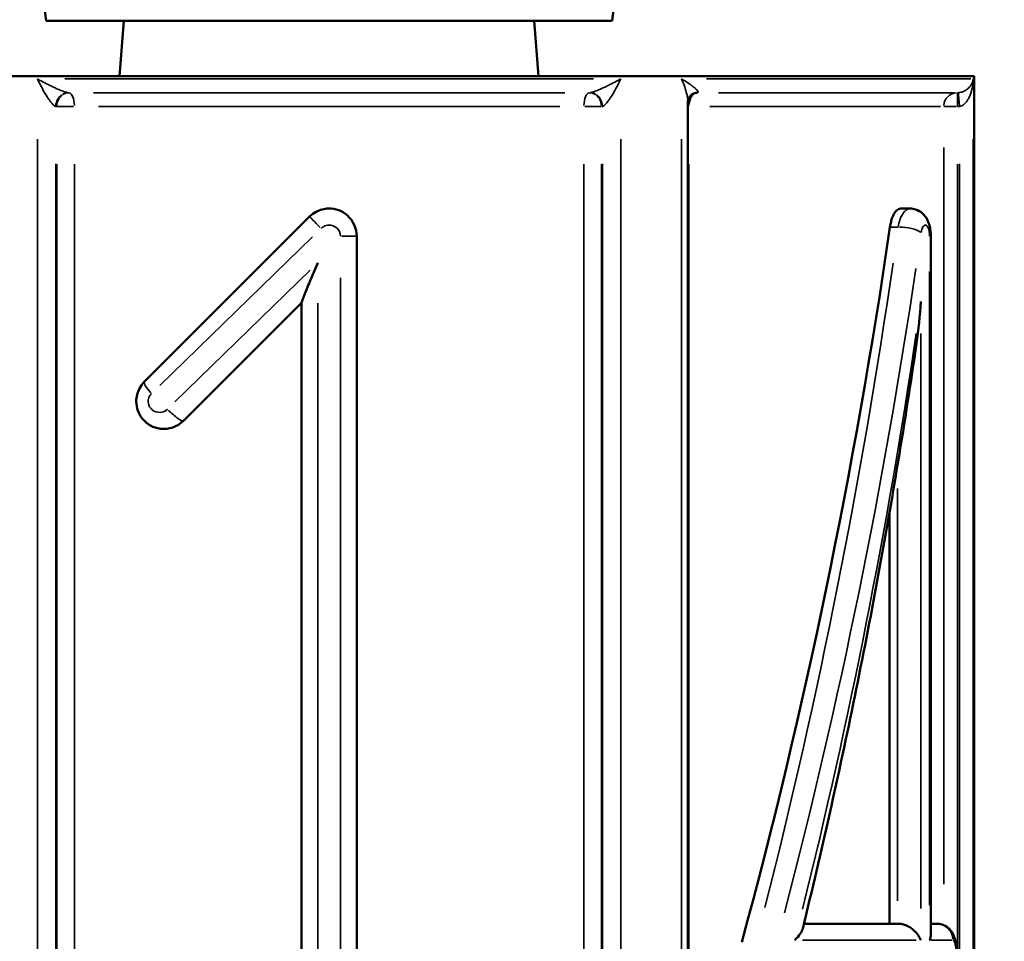
# Model space of a CAD drawing. Units: millimetres. Extents: x 3737 to 20107, y 5940 to 18722.
# Drawn here: x 7324 to 7503, y 16223 to 16390 of the extents above; entities that cross this region are included whole.
import ezdxf

# ---------------------------------------------------------------- set-up
doc = ezdxf.new("R2010")
doc.units = ezdxf.units.MM
doc.layers.add('MD_Visible', color=7, linetype='Continuous', lineweight=50)
doc.layers.add('MD_Visible Narrow', color=7, linetype='Continuous', lineweight=35)
doc.dimstyles.new('OLCU', dxfattribs={"dimtxt": 300, "dimasz": 150, "dimexe": 0.18, "dimexo": 0.0625, "dimgap": 80, "dimtad": 1, "dimdec": 0, "dimlfac": 0.1, "dimrnd": 5, "dimzin": 0, "dimdsep": 46, "dimtxsty": 'Standard', "dimcen": 0.09, "dimse1": 1, "dimse2": 1, "dimadec": 0, "dimazin": 0, "dimtfac": 1, "dimtdec": 0, "dimtofl": 0, "dimtmove": 0, "dimatfit": 3, "dimfxl": 1, "dimtolj": 1, "dimtzin": 0, "dimarcsym": 0})

# ---------------------------------------------------------------- blocks, each defined once
blk = doc.blocks.new('CustomObjectsInViewport4_0')
at = {"layer": 'MD_Visible', "extrusion": (0, 1, 0)}
for p, q in [((7328.71, 16389.87), (7326.87, 16404.86)), ((7431.39, 16389.87), (7433.23, 16404.86)), ((7328.71, 16389.87), (7431.39, 16389.87)), ((7342.85, 16389.87), (7342.05, 16379.86)), ((7417.25, 16389.87), (7418.05, 16379.86)), ((7263.05, 16379.86), (7497.05, 16379.86)), ((7497.05, 16379.86), (7497.05, 16160.32)), ((7445.13, 16164.95), (7445.13, 16375.21)), ((7483.67, 16355.85), (7485.42, 16355.85)), ((7346.54, 16324.41), (7376.51, 16354.38)), ((7385.05, 16199.32), (7385.05, 16350.85)), ((7489.17, 16224.23), (7489.17, 16350.85)), ((7375.05, 16338.78), (7353.62, 16317.34)), ((7375.05, 16338.79), (7375.05, 16199.32)), ((7481.66, 16300.57), (7481.66, 16226.15)), ((7466.16, 16226.15), (7483.4, 16226.15)), ((7489.17, 16226.15), (7490.3, 16226.15))]:
    blk.add_line(p, q, dxfattribs=at)
at = {"layer": 'MD_Visible', "extrusion": (1.22465e-16, 0, -1)}
blk.add_ellipse((7380.05, 16322.87), major_axis=(-61.27, -322.32), ratio=0.290879, start_param=4.56527, end_param=4.97238, dxfattribs=at)
at = {"layer": 'MD_Visible'}
for points, knots in [([(7445.13, 16375.21), (7445.13, 16375.27), (7445.13, 16375.36), (7445.18, 16375.59), (7445.22, 16375.73), (7445.39, 16376.05), (7445.51, 16376.23), (7445.82, 16376.52), (7446, 16376.64), (7446.33, 16376.79), (7446.47, 16376.82), (7446.58, 16376.84)], [-2.757721, -2.757721, -2.757721, -2.757721, -2.206177, -2.206177, -1.654633, -1.654633, -1.103089, -1.103089, -0.551544, -0.551544, 0, 0, 0, 0]), ([(7446.58, 16376.84), (7446.59, 16376.84), (7446.6, 16376.84), (7446.63, 16376.84), (7446.64, 16376.85), (7446.67, 16376.85), (7446.68, 16376.85), (7446.7, 16376.85), (7446.72, 16376.85), (7446.74, 16376.85), (7446.75, 16376.85), (7446.77, 16376.85)], [-0.383586, -0.383586, -0.383586, -0.383586, -0.3068688, -0.3068688, -0.2301516, -0.2301516, -0.1534344, -0.1534344, -0.0767172, -0.0767172, 0, 0, 0, 0]), ([(7385.05, 16350.85), (7385.05, 16352.24), (7384.44, 16353.62), (7382.46, 16355.41), (7381.21, 16355.87), (7379.17, 16355.83), (7378.39, 16355.63), (7377.26, 16355.03), (7376.86, 16354.73), (7376.51, 16354.38)], [0, 0, 0, 0, 1.664821, 1.664821, 3.165505, 3.165505, 4.103432, 4.103432, 4.689637, 4.689637, 4.689637, 4.689637]), ([(7483.67, 16355.85), (7483.55, 16355.85), (7483.42, 16355.82), (7483.17, 16355.69), (7483.05, 16355.6), (7482.8, 16355.34), (7482.68, 16355.18), (7482.46, 16354.81), (7482.36, 16354.6), (7482.17, 16354.16), (7482.09, 16353.91), (7481.94, 16353.36), (7481.87, 16353.07), (7481.8, 16352.67), (7481.79, 16352.58), (7481.77, 16352.49)], [7.579121, 7.579121, 7.579121, 7.579121, 8.527751, 8.527751, 9.476381, 9.476381, 10.425012, 10.425012, 11.373642, 11.373642, 12.314828, 12.314828, 13.256013, 13.256013, 13.531163, 13.531163, 13.531163, 13.531163]), ([(7489.17, 16350.85), (7489.17, 16351.17), (7489.15, 16351.5), (7489.07, 16352.16), (7489.01, 16352.48), (7488.83, 16353.15), (7488.72, 16353.49), (7488.33, 16354.22), (7488.08, 16354.63), (7487.3, 16355.29), (7486.91, 16355.54), (7486.11, 16355.79), (7485.77, 16355.85), (7485.42, 16355.85)], [0, 0, 0, 0, 0.627999, 0.627999, 1.255998, 1.255998, 1.883997, 1.883997, 2.511996, 2.511996, 2.894716, 2.894716, 3.139995, 3.139995, 3.139995, 3.139995]), ([(7375.05, 16338.79), (7375.05, 16338.8), (7375.06, 16338.85), (7375.11, 16339), (7375.16, 16339.13), (7375.31, 16339.54), (7375.44, 16339.87), (7375.83, 16340.84), (7376.17, 16341.67), (7377.03, 16343.72), (7377.51, 16344.88), (7377.99, 16346), (7377.99, 16346.01), (7378, 16346.02)], [-10.037901, -10.037901, -10.037901, -10.037901, -9.387135, -9.387135, -8.49139, -8.49139, -6.858255, -6.858255, -3.631803, -3.631803, 0, 0, 0.029448, 0.029448, 0.029448, 0.029448]), ([(7487.38, 16338.98), (7487.38, 16338.97), (7487.38, 16338.95), (7487.21, 16336.46), (7486.94, 16333.87), (7486.58, 16331.39)], [-0.051721, -0.051721, -0.051721, -0.051721, 0, 0, 7.541564, 7.541564, 7.541564, 7.541564]), ([(7465.94, 16225.25), (7467.63, 16232.19), (7469.27, 16239.17), (7472.42, 16253.22), (7473.93, 16260.29), (7476.83, 16274.46), (7478.21, 16281.57), (7480.84, 16295.81), (7482.09, 16302.94), (7484.44, 16317.18), (7485.55, 16324.3), (7486.58, 16331.39)], [1.3387917, 1.3387917, 1.3387917, 1.3387917, 1.403668, 1.403668, 1.4685443, 1.4685443, 1.5334206, 1.5334206, 1.5982969, 1.5982969, 1.6631732, 1.6631732, 1.6631732, 1.6631732]), ([(7346.54, 16324.41), (7346.19, 16324.06), (7345.88, 16323.65), (7345.27, 16322.47), (7345.07, 16321.65), (7345.09, 16319.72), (7345.49, 16318.61), (7346.99, 16316.73), (7348.2, 16316.07), (7350.96, 16315.73), (7352.53, 16316.26), (7353.62, 16317.34)], [0, 0, 0, 0, 0.612379, 0.612379, 1.592184, 1.592184, 2.923473, 2.923473, 4.50252, 4.50252, 6.366596, 6.366596, 6.366596, 6.366596]), ([(7464.5, 16223.15), (7464.5, 16223.15), (7464.51, 16223.16), (7464.89, 16223.54), (7465.22, 16223.93), (7465.72, 16224.66), (7465.87, 16224.98), (7465.94, 16225.25)], [-6.125226, -6.125226, -6.125226, -6.125226, -6.109182, -6.109182, -4.406833, -4.406833, -2.778508, -2.778508, -2.778508, -2.778508]), ([(7483.4, 16226.15), (7483.66, 16226.15), (7483.93, 16226.11), (7484.5, 16225.95), (7484.8, 16225.83), (7485.46, 16225.47), (7485.8, 16225.22), (7486.39, 16224.68), (7486.64, 16224.4), (7487.08, 16223.79), (7487.25, 16223.47), (7487.38, 16223.15), (7487.38, 16223.15), (7487.38, 16223.15)], [0, 0, 0, 0, 0.843318, 0.843318, 1.810376, 1.810376, 3.098721, 3.098721, 4.380069, 4.380069, 5.725681, 5.725681, 5.731661, 5.731661, 5.731661, 5.731661]), ([(7490.3, 16216.15), (7490.64, 16216.15), (7490.98, 16216.21), (7491.6, 16216.41), (7491.88, 16216.56), (7492.38, 16216.91), (7492.59, 16217.12), (7492.97, 16217.57), (7493.1, 16217.8), (7493.39, 16218.38), (7493.49, 16218.68), (7493.71, 16219.56), (7493.77, 16220.12), (7493.81, 16221.09), (7493.81, 16221.47), (7493.76, 16222.24), (7493.71, 16222.62), (7493.58, 16223.29), (7493.51, 16223.58), (7493.29, 16224.14), (7493.17, 16224.4), (7492.85, 16224.87), (7492.72, 16225.03), (7492.31, 16225.45), (7491.96, 16225.73), (7491.15, 16226.05), (7490.77, 16226.14), (7490.36, 16226.15), (7490.33, 16226.15), (7490.3, 16226.15)], [0, 0, 0, 0, 0.177447, 0.177447, 0.368918, 0.368918, 0.61214, 0.61214, 0.966207, 0.966207, 1.584979, 1.584979, 2.858824, 2.858824, 3.68945, 3.68945, 4.547054, 4.547054, 5.169467, 5.169467, 5.626928, 5.626928, 5.842789, 5.842789, 6.153289, 6.153289, 6.353047, 6.353047, 6.369225, 6.369225, 6.369225, 6.369225]), ([(7488.97, 16223.15), (7488.97, 16223.15), (7488.97, 16223.15), (7489.1, 16223.52), (7489.17, 16223.88), (7489.17, 16224.23)], [-0.006037, -0.006037, -0.006037, -0.006037, 0, 0, 1.549531, 1.549531, 1.549531, 1.549531])]:
    blk.add_open_spline(points, degree=3, knots=knots, dxfattribs=at)
at = {"layer": 'MD_Visible Narrow', "extrusion": (0, 1, 0)}
for p, q in [((7332.12, 16379.35), (7427.98, 16379.35)), ((7448.52, 16379.35), (7496.45, 16379.35)), ((7422.8, 16376.85), (7337.3, 16376.85)), ((7493.41, 16376.85), (7450.66, 16376.85)), ((7494, 16376.85), (7494, 16376.55)), ((7494.21, 16376.56), (7494.19, 16376.86)), ((7494, 16376.45), (7494, 16374.48)), ((7494.37, 16374.5), (7494.22, 16376.46)), ((7330.75, 16374.35), (7333.68, 16374.35)), ((7421.87, 16374.35), (7338.23, 16374.35)), ((7426.42, 16374.35), (7429.35, 16374.35)), ((7445.14, 16374.35), (7445.3, 16374.35)), ((7490.94, 16374.35), (7449.12, 16374.35)), ((7491.53, 16374.35), (7493.81, 16374.35)), ((7327.17, 16171.74), (7327.17, 16368.42)), ((7432.93, 16171.74), (7432.93, 16368.42)), ((7443.99, 16171.74), (7443.99, 16368.42)), ((7496.87, 16171.74), (7496.87, 16368.42)), ((7491.51, 16233.33), (7491.51, 16366.93)), ((7330.46, 16176.23), (7330.46, 16363.94)), ((7330.65, 16176.24), (7330.65, 16363.92)), ((7333.85, 16176.24), (7333.85, 16363.92)), ((7426.25, 16176.24), (7426.25, 16363.92)), ((7429.44, 16176.24), (7429.44, 16363.92)), ((7429.64, 16176.23), (7429.64, 16363.94)), ((7445.31, 16176.24), (7445.31, 16363.92)), ((7494, 16176.24), (7494, 16363.92)), ((7494.38, 16176.23), (7494.38, 16363.94)), ((7481.85, 16352.49), (7483.19, 16352.49)), ((7377.04, 16350.74), (7349.34, 16323.76)), ((7385.04, 16350.85), (7382.33, 16350.85)), ((7488.99, 16350.85), (7489.17, 16350.85)), ((7352.08, 16320.77), (7376.62, 16344.68)), ((7382.1, 16343.27), (7382.1, 16206.9)), ((7488.97, 16344.46), (7488.97, 16229.53)), ((7378, 16206.65), (7378, 16338.69)), ((7487.38, 16228.94), (7487.38, 16333.19)), ((7483.13, 16305.1), (7483.13, 16230.3)), ((7486.54, 16223.15), (7465.92, 16223.15)), ((7493.02, 16223.15), (7489.21, 16223.15))]:
    blk.add_line(p, q, dxfattribs=at)
at = {"layer": 'MD_Visible Narrow', "extrusion": (1.22465e-16, 0, -1)}
for centre, major_axis, ratio, start_param, end_param in [((7332.63, 16374.37), (0.38, 2.47), 0.863525, -0.628552, -0.164038), ((7332.82, 16374.35), (0, 2.5), 0.866025, -0.497419, -0.02618), ((7332.82, 16374.35), (0, 2.5), 0.412491, 0.07854, 1.492257), ((7427.28, 16374.35), (0, 2.5), 0.412491, -1.492257, -0.07854), ((7427.28, 16374.35), (0, 2.5), 0.866025, 0.02618, 0.497419), ((7494, 16374.35), (0, 2.5), 0.995161, -1.492257, -0.07854), ((7332.63, 16374.37), (0.38, 2.47), 0.863525, -1.649196, -0.706719), ((7332.82, 16374.35), (0, 2.5), 0.866025, -1.518436, -0.575959), ((7427.28, 16374.35), (0, 2.5), 0.866025, 0.575959, 1.518436), ((7378.64, 16352.26), (-2.12, 2.12), 0.008772, -1.483923, -0.078101), ((7484.68, 16351.5), (-2.97, 0.41), 0.302627, 1.116188, 2.627884), ((7378.63, 16314.7), (-62.36, -328.07), 0.290879, 4.561831, 4.920728), ((7351.49, 16319.47), (-2.12, 2.12), 0.179966, 3.229035, 4.803006), ((7490.3, 16223.15), (0, 3), 0.967079, 0.07854, 1.492257)]:
    blk.add_ellipse(centre, major_axis=major_axis, ratio=ratio, start_param=start_param, end_param=end_param, dxfattribs=at)
at = {"layer": 'MD_Visible Narrow'}
for centre, major_axis, ratio, start_param, end_param in [((7427.47, 16374.37), (-0.38, 2.47), 0.863525, -0.628552, -0.164038), ((7446.77, 16374.35), (0, 2.5), 0.582671, 0.07854, 1.492257), ((7427.47, 16374.37), (-0.38, 2.47), 0.863525, -1.649196, -0.706719), ((7380.05, 16313.72), (-64.31, -328.01), 0.297977, 1.365574, 1.724471), ((7348.67, 16322.29), (-2.12, 2.12), 0.198461, 0.068744, 1.306137)]:
    blk.add_ellipse(centre, major_axis=major_axis, ratio=ratio, start_param=start_param, end_param=end_param, dxfattribs=at)
at = {"layer": 'MD_Visible Narrow', "extrusion": (1.22465e-16, -3.08149e-33, -1)}
for centre, major_axis, ratio, start_param, end_param in [((7446.96, 16374.37), (-0.38, 2.47), 0.863525, 0.006164, 0.117124), ((7380.05, 16301.51), (-64.31, -328.01), 0.297977, 4.557506, 4.877101)]:
    blk.add_ellipse(centre, major_axis=major_axis, ratio=ratio, start_param=start_param, end_param=end_param, dxfattribs=at)
at = {"layer": 'MD_Visible Narrow'}
for points, knots in [([(7330.83, 16377.52), (7330.74, 16377.55), (7330.66, 16377.59), (7330.58, 16377.63), (7330.46, 16377.68), (7330.33, 16377.74), (7330.2, 16377.8), (7329.94, 16377.92), (7329.69, 16378.04), (7329.43, 16378.17), (7329.02, 16378.37), (7328.61, 16378.58), (7328.2, 16378.79), (7327.85, 16378.97), (7327.5, 16379.16), (7327.17, 16379.35)], [3.657274, 3.657274, 3.657274, 3.657274, 4.033307, 4.033307, 4.033307, 4.609494, 4.609494, 4.609494, 5.761868, 5.761868, 5.761868, 7.605665, 7.605665, 7.605665, 9.218988, 9.218988, 9.218988, 9.218988]), ([(7327.17, 16379.35), (7327.34, 16378.98), (7327.52, 16378.6), (7327.71, 16378.23), (7327.93, 16377.8), (7328.15, 16377.38), (7328.39, 16376.98), (7328.53, 16376.73), (7328.68, 16376.48), (7328.83, 16376.25), (7328.9, 16376.13), (7328.98, 16376.01), (7329.05, 16375.9), (7329.17, 16375.72), (7329.29, 16375.55), (7329.41, 16375.39), (7329.6, 16375.14), (7329.79, 16374.91), (7329.96, 16374.74), (7330.15, 16374.54), (7330.33, 16374.41), (7330.46, 16374.37)], [-9.218988, -9.218988, -9.218988, -9.218988, -7.605665, -7.605665, -7.605665, -5.761868, -5.761868, -5.761868, -4.609494, -4.609494, -4.609494, -4.033307, -4.033307, -4.033307, -3.111408, -3.111408, -3.111408, -1.63637, -1.63637, -1.63637, 0, 0, 0, 0]), ([(7432.93, 16379.35), (7432.6, 16379.16), (7432.25, 16378.97), (7431.9, 16378.79), (7431.49, 16378.58), (7431.08, 16378.37), (7430.67, 16378.17), (7430.41, 16378.04), (7430.15, 16377.92), (7429.9, 16377.8), (7429.77, 16377.74), (7429.64, 16377.68), (7429.52, 16377.63), (7429.44, 16377.59), (7429.35, 16377.55), (7429.27, 16377.52)], [-0.043707, -0.043707, -0.043707, -0.043707, 1.569616, 1.569616, 1.569616, 3.413414, 3.413414, 3.413414, 4.565787, 4.565787, 4.565787, 5.141974, 5.141974, 5.141974, 5.518007, 5.518007, 5.518007, 5.518007]), ([(7429.64, 16374.37), (7429.77, 16374.41), (7429.95, 16374.54), (7430.14, 16374.74), (7430.31, 16374.91), (7430.5, 16375.14), (7430.69, 16375.39), (7430.8, 16375.55), (7430.92, 16375.72), (7431.04, 16375.9), (7431.12, 16376.01), (7431.19, 16376.13), (7431.27, 16376.25), (7431.42, 16376.48), (7431.57, 16376.73), (7431.71, 16376.98), (7431.95, 16377.38), (7432.17, 16377.8), (7432.39, 16378.23), (7432.58, 16378.6), (7432.76, 16378.98), (7432.93, 16379.35)], [-9.175281, -9.175281, -9.175281, -9.175281, -7.538911, -7.538911, -7.538911, -6.063873, -6.063873, -6.063873, -5.141974, -5.141974, -5.141974, -4.565787, -4.565787, -4.565787, -3.413414, -3.413414, -3.413414, -1.569616, -1.569616, -1.569616, 0.043707, 0.043707, 0.043707, 0.043707]), ([(7446.59, 16377.52), (7446.56, 16377.55), (7446.52, 16377.59), (7446.48, 16377.63), (7446.41, 16377.68), (7446.35, 16377.74), (7446.28, 16377.8), (7446.13, 16377.92), (7445.97, 16378.04), (7445.8, 16378.17), (7445.53, 16378.37), (7445.22, 16378.58), (7444.9, 16378.79), (7444.61, 16378.97), (7444.31, 16379.16), (7443.99, 16379.35)], [3.657274, 3.657274, 3.657274, 3.657274, 4.033307, 4.033307, 4.033307, 4.609494, 4.609494, 4.609494, 5.761868, 5.761868, 5.761868, 7.605665, 7.605665, 7.605665, 9.218988, 9.218988, 9.218988, 9.218988]), ([(7443.99, 16379.35), (7444.15, 16378.98), (7444.3, 16378.6), (7444.44, 16378.23), (7444.59, 16377.8), (7444.73, 16377.38), (7444.83, 16376.98), (7444.9, 16376.73), (7444.96, 16376.48), (7445.01, 16376.25), (7445.03, 16376.13), (7445.05, 16376.01), (7445.07, 16375.9), (7445.1, 16375.72), (7445.11, 16375.55), (7445.12, 16375.39), (7445.13, 16375.33), (7445.13, 16375.27), (7445.13, 16375.21)], [-9.218988, -9.218988, -9.218988, -9.218988, -7.605665, -7.605665, -7.605665, -5.761868, -5.761868, -5.761868, -4.609494, -4.609494, -4.609494, -4.033307, -4.033307, -4.033307, -3.111408, -3.111408, -3.111408, -2.757721, -2.757721, -2.757721, -2.757721]), ([(7494.38, 16374.37), (7494.65, 16374.41), (7494.92, 16374.54), (7495.16, 16374.74), (7495.38, 16374.91), (7495.58, 16375.14), (7495.76, 16375.39), (7495.87, 16375.55), (7495.97, 16375.72), (7496.06, 16375.9), (7496.12, 16376.01), (7496.18, 16376.13), (7496.23, 16376.25), (7496.33, 16376.48), (7496.42, 16376.73), (7496.5, 16376.98), (7496.62, 16377.38), (7496.71, 16377.8), (7496.78, 16378.23), (7496.83, 16378.6), (7496.86, 16378.98), (7496.87, 16379.35)], [-9.175281, -9.175281, -9.175281, -9.175281, -7.538911, -7.538911, -7.538911, -6.063873, -6.063873, -6.063873, -5.141974, -5.141974, -5.141974, -4.565787, -4.565787, -4.565787, -3.413414, -3.413414, -3.413414, -1.569616, -1.569616, -1.569616, 0.043707, 0.043707, 0.043707, 0.043707]), ([(7496.87, 16379.35), (7496.85, 16379.16), (7496.81, 16378.97), (7496.74, 16378.79), (7496.67, 16378.58), (7496.56, 16378.37), (7496.42, 16378.17), (7496.34, 16378.04), (7496.24, 16377.92), (7496.12, 16377.8), (7496.07, 16377.74), (7496.01, 16377.68), (7495.95, 16377.63), (7495.9, 16377.59), (7495.86, 16377.55), (7495.82, 16377.52)], [-0.043707, -0.043707, -0.043707, -0.043707, 1.569616, 1.569616, 1.569616, 3.413414, 3.413414, 3.413414, 4.565787, 4.565787, 4.565787, 5.141974, 5.141974, 5.141974, 5.518007, 5.518007, 5.518007, 5.518007]), ([(7332.71, 16376.86), (7332.55, 16376.88), (7332.31, 16376.95), (7332.02, 16377.04), (7331.77, 16377.13), (7331.47, 16377.24), (7331.17, 16377.37), (7331.06, 16377.42), (7330.94, 16377.47), (7330.83, 16377.52)], [0, 0, 0, 0, 1.63637, 1.63637, 1.63637, 3.111408, 3.111408, 3.111408, 3.657274, 3.657274, 3.657274, 3.657274]), ([(7332.82, 16376.85), (7332.81, 16376.85), (7332.81, 16376.85), (7332.8, 16376.85), (7332.79, 16376.85), (7332.79, 16376.85), (7332.78, 16376.85), (7332.78, 16376.85), (7332.77, 16376.85), (7332.77, 16376.85), (7332.77, 16376.85), (7332.76, 16376.85), (7332.76, 16376.85), (7332.76, 16376.85), (7332.75, 16376.85), (7332.75, 16376.85), (7332.74, 16376.86), (7332.73, 16376.86), (7332.73, 16376.86), (7332.72, 16376.86), (7332.71, 16376.86), (7332.71, 16376.86)], [0, 0, 0, 0, 0.0680865, 0.0680865, 0.0680865, 0.1294603, 0.1294603, 0.1294603, 0.1678189, 0.1678189, 0.1678189, 0.191793, 0.191793, 0.191793, 0.2397413, 0.2397413, 0.2397413, 0.3164585, 0.3164585, 0.3164585, 0.383586, 0.383586, 0.383586, 0.383586]), ([(7427.39, 16376.86), (7427.39, 16376.86), (7427.38, 16376.86), (7427.37, 16376.86), (7427.37, 16376.86), (7427.36, 16376.86), (7427.35, 16376.85), (7427.35, 16376.85), (7427.34, 16376.85), (7427.34, 16376.85), (7427.33, 16376.85), (7427.33, 16376.85), (7427.33, 16376.85), (7427.33, 16376.85), (7427.32, 16376.85), (7427.32, 16376.85), (7427.31, 16376.85), (7427.31, 16376.85), (7427.3, 16376.85), (7427.29, 16376.85), (7427.29, 16376.85), (7427.28, 16376.85)], [0, 0, 0, 0, 0.0671276, 0.0671276, 0.0671276, 0.1438448, 0.1438448, 0.1438448, 0.191793, 0.191793, 0.191793, 0.2157671, 0.2157671, 0.2157671, 0.2541258, 0.2541258, 0.2541258, 0.3154995, 0.3154995, 0.3154995, 0.383586, 0.383586, 0.383586, 0.383586]), ([(7429.27, 16377.52), (7429.16, 16377.47), (7429.04, 16377.42), (7428.93, 16377.37), (7428.62, 16377.24), (7428.33, 16377.13), (7428.08, 16377.04), (7427.79, 16376.95), (7427.55, 16376.88), (7427.39, 16376.86)], [5.518007, 5.518007, 5.518007, 5.518007, 6.063873, 6.063873, 6.063873, 7.538911, 7.538911, 7.538911, 9.175281, 9.175281, 9.175281, 9.175281]), ([(7446.85, 16376.86), (7446.96, 16376.88), (7447, 16376.95), (7446.97, 16377.04), (7446.94, 16377.13), (7446.86, 16377.24), (7446.74, 16377.37), (7446.7, 16377.42), (7446.65, 16377.47), (7446.59, 16377.52)], [0, 0, 0, 0, 1.63637, 1.63637, 1.63637, 3.111408, 3.111408, 3.111408, 3.657274, 3.657274, 3.657274, 3.657274]), ([(7446.77, 16376.85), (7446.77, 16376.85), (7446.77, 16376.85), (7446.78, 16376.85), (7446.78, 16376.85), (7446.79, 16376.85), (7446.79, 16376.85), (7446.8, 16376.85), (7446.8, 16376.85), (7446.8, 16376.85), (7446.8, 16376.85), (7446.8, 16376.85), (7446.81, 16376.85), (7446.81, 16376.85), (7446.81, 16376.85), (7446.82, 16376.85), (7446.82, 16376.86), (7446.83, 16376.86), (7446.83, 16376.86), (7446.84, 16376.86), (7446.84, 16376.86), (7446.85, 16376.86)], [0, 0, 0, 0, 0.0680865, 0.0680865, 0.0680865, 0.1294603, 0.1294603, 0.1294603, 0.1678189, 0.1678189, 0.1678189, 0.191793, 0.191793, 0.191793, 0.2397413, 0.2397413, 0.2397413, 0.3164585, 0.3164585, 0.3164585, 0.383586, 0.383586, 0.383586, 0.383586]), ([(7494.19, 16376.86), (7494.18, 16376.86), (7494.17, 16376.86), (7494.16, 16376.86), (7494.14, 16376.86), (7494.13, 16376.86), (7494.12, 16376.85), (7494.11, 16376.85), (7494.1, 16376.85), (7494.09, 16376.85), (7494.09, 16376.85), (7494.08, 16376.85), (7494.08, 16376.85), (7494.07, 16376.85), (7494.07, 16376.85), (7494.06, 16376.85), (7494.05, 16376.85), (7494.04, 16376.85), (7494.03, 16376.85), (7494.02, 16376.85), (7494.01, 16376.85), (7494, 16376.85)], [0, 0, 0, 0, 0.0671276, 0.0671276, 0.0671276, 0.1438448, 0.1438448, 0.1438448, 0.191793, 0.191793, 0.191793, 0.2157671, 0.2157671, 0.2157671, 0.2541258, 0.2541258, 0.2541258, 0.3154995, 0.3154995, 0.3154995, 0.383586, 0.383586, 0.383586, 0.383586]), ([(7495.82, 16377.52), (7495.75, 16377.47), (7495.69, 16377.42), (7495.62, 16377.37), (7495.43, 16377.24), (7495.22, 16377.13), (7494.99, 16377.04), (7494.74, 16376.95), (7494.46, 16376.88), (7494.19, 16376.86)], [5.518007, 5.518007, 5.518007, 5.518007, 6.063873, 6.063873, 6.063873, 7.538911, 7.538911, 7.538911, 9.175281, 9.175281, 9.175281, 9.175281]), ([(7330.46, 16374.37), (7330.47, 16374.36), (7330.48, 16374.36), (7330.5, 16374.36), (7330.51, 16374.36), (7330.52, 16374.36), (7330.53, 16374.36), (7330.54, 16374.36), (7330.55, 16374.36), (7330.56, 16374.36), (7330.56, 16374.36), (7330.57, 16374.35), (7330.57, 16374.35), (7330.58, 16374.35), (7330.58, 16374.35), (7330.59, 16374.35), (7330.6, 16374.35), (7330.61, 16374.35), (7330.62, 16374.35), (7330.63, 16374.35), (7330.64, 16374.35), (7330.65, 16374.35)], [-0.383586, -0.383586, -0.383586, -0.383586, -0.3164585, -0.3164585, -0.3164585, -0.2397413, -0.2397413, -0.2397413, -0.191793, -0.191793, -0.191793, -0.1678189, -0.1678189, -0.1678189, -0.1294603, -0.1294603, -0.1294603, -0.0680865, -0.0680865, -0.0680865, 0, 0, 0, 0]), ([(7429.44, 16374.35), (7429.46, 16374.35), (7429.47, 16374.35), (7429.48, 16374.35), (7429.49, 16374.35), (7429.5, 16374.35), (7429.51, 16374.35), (7429.52, 16374.35), (7429.52, 16374.35), (7429.53, 16374.35), (7429.53, 16374.35), (7429.54, 16374.36), (7429.54, 16374.36), (7429.55, 16374.36), (7429.56, 16374.36), (7429.56, 16374.36), (7429.58, 16374.36), (7429.59, 16374.36), (7429.6, 16374.36), (7429.61, 16374.36), (7429.63, 16374.36), (7429.64, 16374.37)], [-0.383586, -0.383586, -0.383586, -0.383586, -0.3154995, -0.3154995, -0.3154995, -0.2541258, -0.2541258, -0.2541258, -0.2157671, -0.2157671, -0.2157671, -0.191793, -0.191793, -0.191793, -0.1438448, -0.1438448, -0.1438448, -0.0671276, -0.0671276, -0.0671276, 0, 0, 0, 0]), ([(7494, 16374.35), (7494.02, 16374.35), (7494.04, 16374.35), (7494.06, 16374.35), (7494.08, 16374.35), (7494.1, 16374.35), (7494.12, 16374.35), (7494.14, 16374.35), (7494.15, 16374.35), (7494.16, 16374.35), (7494.17, 16374.35), (7494.18, 16374.36), (7494.19, 16374.36), (7494.2, 16374.36), (7494.22, 16374.36), (7494.24, 16374.36), (7494.26, 16374.36), (7494.29, 16374.36), (7494.31, 16374.36), (7494.33, 16374.36), (7494.36, 16374.36), (7494.38, 16374.37)], [-0.383586, -0.383586, -0.383586, -0.383586, -0.3154995, -0.3154995, -0.3154995, -0.2541258, -0.2541258, -0.2541258, -0.2157671, -0.2157671, -0.2157671, -0.191793, -0.191793, -0.191793, -0.1438448, -0.1438448, -0.1438448, -0.0671276, -0.0671276, -0.0671276, 0, 0, 0, 0]), ([(7485.42, 16355.85), (7484.72, 16355.84), (7484.01, 16355.08), (7483.45, 16353.42), (7483.34, 16352.97), (7483.26, 16352.49)], [3.139995, 3.139995, 3.139995, 3.139995, 5.005372, 5.005372, 5.616601, 5.616601, 5.616601, 5.616601]), ([(7378.6, 16352.26), (7378.74, 16352.4), (7378.9, 16352.52), (7379.37, 16352.76), (7379.69, 16352.84), (7380.52, 16352.86), (7381.04, 16352.67), (7381.85, 16351.96), (7382.1, 16351.4), (7382.1, 16350.85)], [-4.689637, -4.689637, -4.689637, -4.689637, -4.103432, -4.103432, -3.165505, -3.165505, -1.664821, -1.664821, 0, 0, 0, 0]), ([(7487.43, 16351.5), (7487.46, 16351.7), (7487.5, 16351.88), (7487.71, 16352.59), (7488, 16352.9), (7488.45, 16352.8), (7488.63, 16352.57), (7488.84, 16352), (7488.9, 16351.72), (7488.95, 16351.24), (7488.97, 16351.04), (7488.97, 16350.85)], [-5.616601, -5.616601, -5.616601, -5.616601, -5.005372, -5.005372, -2.951306, -2.951306, -1.503004, -1.503004, -0.578079, -0.578079, 0, 0, 0, 0]), ([(7350.74, 16319.47), (7350.3, 16319.03), (7349.65, 16318.82), (7348.52, 16318.96), (7348.02, 16319.22), (7347.41, 16319.97), (7347.24, 16320.41), (7347.24, 16321.19), (7347.32, 16321.52), (7347.57, 16321.99), (7347.69, 16322.15), (7347.84, 16322.29)], [-6.366596, -6.366596, -6.366596, -6.366596, -4.50252, -4.50252, -2.923473, -2.923473, -1.592184, -1.592184, -0.612379, -0.612379, 0, 0, 0, 0]), ([(7493.2, 16223.15), (7493.3, 16223.15), (7493.39, 16223.05), (7493.55, 16222.68), (7493.61, 16222.44), (7493.68, 16221.96), (7493.7, 16221.76), (7493.72, 16221.42), (7493.72, 16221.28), (7493.72, 16220.96), (7493.71, 16220.77), (7493.68, 16220.31), (7493.64, 16220.05), (7493.52, 16219.48), (7493.41, 16219.25), (7493.26, 16219.16), (7493.23, 16219.15), (7493.2, 16219.15)], [-6.369225, -6.369225, -6.369225, -6.369225, -5.238687, -5.238687, -4.219611, -4.219611, -3.582689, -3.582689, -3.184612, -3.184612, -2.624065, -2.624065, -1.7435, -1.7435, -0.334595, -0.334595, 0, 0, 0, 0])]:
    blk.add_open_spline(points, degree=3, knots=knots, dxfattribs=at)
blk = doc.blocks.new('*D4')
at = {"color": 0, "lineweight": -2, "transparency": 16777216}
blk.add_line((4204.43, 17932.41), (4204.43, 14328), dxfattribs=at)
at = {"color": 0, "transparency": 16777216}
for points in [[(4179.43, 17932.41), (4229.43, 17932.41), (4204.43, 18082.41)], [(4179.43, 14328), (4229.43, 14328), (4204.43, 14178)]]:
    blk.add_solid(points, dxfattribs=at)
at = {"layer": 'Defpoints', "color": 0, "transparency": 16777216}
for p in [(8796.31, 18082.41), (4204.43, 14178), (5496.2, 14178)]:
    blk.add_point(p, dxfattribs=at)
at = {"color": 0, "transparency": 16777216, "insert": (3974.43, 16130.2), "char_height": 300, "attachment_point": 5, "rotation": 90}
blk.add_mtext('\\A1;390', dxfattribs=at)
blk = doc.blocks.new('*D5')
at = {"color": 0, "lineweight": -2, "transparency": 16777216}
blk.add_line((4518.81, 18295.5), (10996.37, 18295.5), dxfattribs=at)
at = {"color": 0, "transparency": 16777216}
for points in [[(4518.81, 18320.5), (4518.81, 18270.5), (4368.81, 18295.5)], [(10996.37, 18320.5), (10996.37, 18270.5), (11146.37, 18295.5)]]:
    blk.add_solid(points, dxfattribs=at)
at = {"layer": 'Defpoints', "color": 0, "transparency": 16777216}
for p in [(11146.37, 18295.5), (4368.81, 15628.95), (11146.37, 14393.52)]:
    blk.add_point(p, dxfattribs=at)
at = {"color": 0, "transparency": 16777216, "insert": (7757.59, 18525.5), "char_height": 300, "attachment_point": 5}
blk.add_mtext('\\A1;680', dxfattribs=at)

msp = doc.modelspace()

# ---------------------------------------------------------------- block references
at = {"layer": 'MD_Visible'}
msp.add_blockref('CustomObjectsInViewport4_0', (0, 0), dxfattribs=at)

# ---------------------------------------------------------------- dimensions: what is measured, and where the dimension line sits
dim = msp.add_linear_dim(base=(11146.37, 18295.5), p1=(4368.81, 15628.95), p2=(11146.37, 14393.52), dimstyle='OLCU')
dim.commit()
dim.dimension.update_dxf_attribs({"geometry": '*D5', "text_midpoint": (7757.59, 18525.5)})
dim = msp.add_linear_dim(base=(4204.43, 14178), p1=(8796.31, 18082.41), p2=(5496.2, 14178), angle=90, dimstyle='OLCU')
dim.commit()
dim.dimension.update_dxf_attribs({"geometry": '*D4', "text_midpoint": (3974.43, 16130.2)})

doc.saveas('drawing.dxf')
